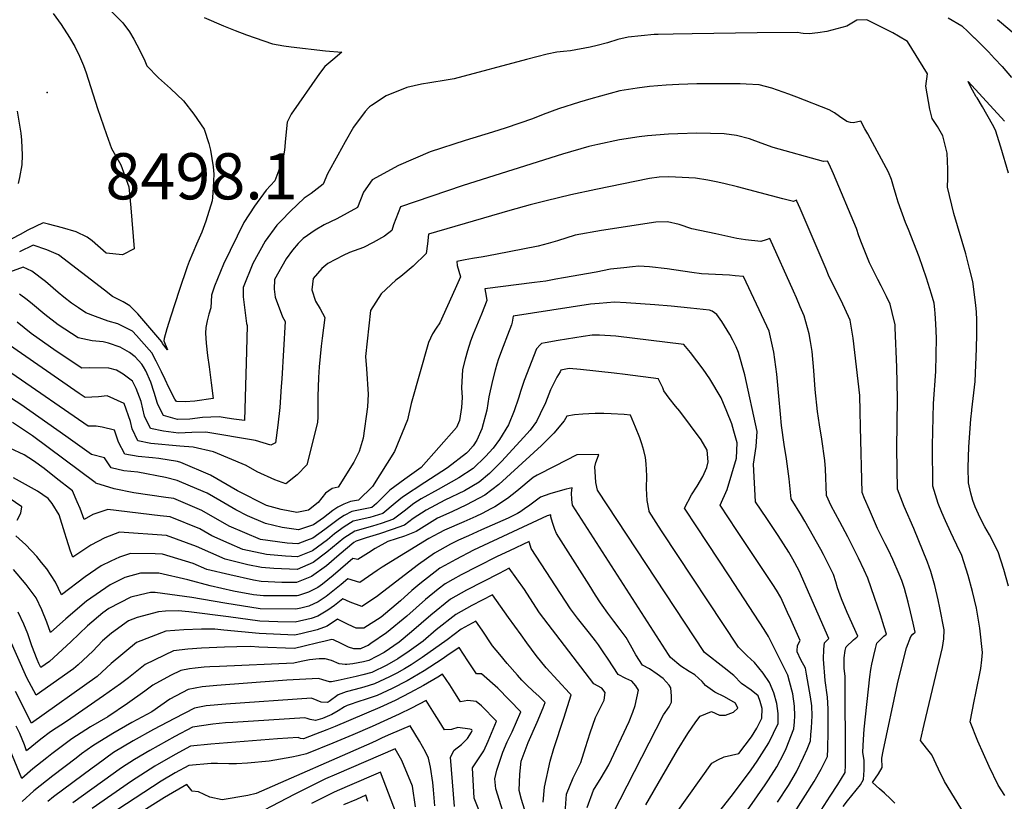
# Model space of a CAD drawing. Units: inches. Extents: x 2509258 to 2514706, y 1512700 to 1518254.
# Drawn here: x 2511156 to 2511525, y 1516439 to 1516731 of the extents above; entities that cross this region are included whole.
import ezdxf
from ezdxf.enums import TextEntityAlignment as Align

# ---------------------------------------------------------------- set-up
doc = ezdxf.new("R2010")
doc.units = ezdxf.units.IN
doc.header["$MEASUREMENT"] = 0
doc.layers.add('tile_2649_33_contour_10ft', color=155, linetype='Continuous')
doc.layers.add('tile_2649_33_spot_elev', color=118, linetype='Continuous')
doc.styles.add('Arial', font='arial.ttf')

msp = doc.modelspace()

# ---------------------------------------------------------------- linework, layer by layer
at = {"layer": 'tile_2649_33_contour_10ft'}
for points, elevation in [([(2511168.84, 1516733.43), (2511171.8, 1516729.31), (2511174.96, 1516724.48), (2511176.97, 1516721.05), (2511178.63, 1516717.52), (2511180.19, 1516713.97), (2511181.17, 1516711.25), (2511185.45, 1516697.85), (2511188.82, 1516688.15), (2511190.67, 1516682.91), (2511194.11, 1516676.88), (2511197.11, 1516668.66), (2511197.87, 1516660.7), (2511199.13, 1516645.45), (2511194.82, 1516643.15), (2511188.68, 1516643.85), (2511183.39, 1516648.41), (2511181.59, 1516649.82), (2511177.37, 1516651.79), (2511172.29, 1516653.23), (2511167.09, 1516654.6), (2511165.13, 1516655.09), (2511159.33, 1516652.36), (2511156.45, 1516650.73), (2511153.34, 1516649.21)], 8490), ([(2511190.64, 1516734.22), (2511194.87, 1516729.91), (2511197.33, 1516726.6), (2511199, 1516723.88), (2511201.26, 1516719.6), (2511203.14, 1516715.76), (2511203.9, 1516713.86), (2511208.19, 1516709.42), (2511212.7, 1516705.4), (2511217.62, 1516700.71), (2511221.41, 1516695.72), (2511225.3, 1516690.13), (2511227.13, 1516684.8), (2511227.67, 1516682.35), (2511228.67, 1516676.02), (2511228.97, 1516673.28), (2511228.75, 1516668.3), (2511228.46, 1516664.56), (2511228.35, 1516663.33), (2511226, 1516655.78), (2511224.49, 1516651.59), (2511222.52, 1516647.19), (2511219.77, 1516640.66), (2511218.94, 1516638.65), (2511215.93, 1516629.8), (2511212.84, 1516620.26), (2511211.36, 1516615.46), (2511210.39, 1516611.85), (2511210.2, 1516610.94), (2511211.57, 1516607.67), (2511209.74, 1516610.05), (2511209.44, 1516610.66), (2511206.56, 1516614.06), (2511203.52, 1516617.59), (2511200.49, 1516621.05), (2511197.49, 1516624.15), (2511194.96, 1516625.53), (2511191.06, 1516627.56), (2511188.07, 1516629.92), (2511170.82, 1516643.18), (2511166.43, 1516645.04), (2511161.34, 1516646.83), (2511156.26, 1516644.27)], 8480), ([(2511225.33, 1516731.98), (2511232.61, 1516728.76), (2511236.95, 1516727.08), (2511241.24, 1516725.47), (2511250.97, 1516722.08), (2511253.03, 1516721.67), (2511255.15, 1516721.3), (2511257.86, 1516720.95), (2511270.69, 1516719.48), (2511276.91, 1516718.91), (2511273.51, 1516716.11), (2511270.54, 1516713.58)], 8470), ([(2511512.65, 1516585.16), (2511513.89, 1516595.81), (2511514.47, 1516608.19), (2511514.53, 1516613.48), (2511514.56, 1516618.78), (2511514.46, 1516621.8), (2511514.23, 1516624.17), (2511513.94, 1516626.36), (2511513.01, 1516633.17), (2511511.97, 1516637.6), (2511510.39, 1516643.5), (2511505.98, 1516658.59), (2511503.62, 1516668.42), (2511503.7, 1516671.88), (2511503.75, 1516675.15), (2511503.45, 1516681.21), (2511501.76, 1516687.66), (2511499.84, 1516691.14), (2511497.79, 1516694.1), (2511496.91, 1516697.67), (2511495.44, 1516706.27), (2511496.06, 1516710.82), (2511488.65, 1516722.97), (2511485.27, 1516725), (2511483.04, 1516726.16), (2511476.11, 1516729.75), (2511474.15, 1516730.75), (2511473.39, 1516731.08), (2511469.61, 1516731), (2511467.77, 1516729.83), (2511465.91, 1516728.73), (2511458.36, 1516726.7), (2511455.01, 1516726.14), (2511451.81, 1516725.77), (2511449.53, 1516725.93), (2511448.69, 1516726.12), (2511447.57, 1516726.37), (2511432.37, 1516726.25), (2511408.02, 1516725.87), (2511400.89, 1516725.72), (2511395.29, 1516725.59)], 8460), ([(2511503.76, 1516731.79), (2511508.88, 1516728.83), (2511511.32, 1516726.58), (2511513.56, 1516724.38)], 8460), ([(2511522.22, 1516731.14), (2511526.93, 1516727.27), (2511529.61, 1516724.98), (2511533.95, 1516721.13), (2511537.59, 1516717.83), (2511538.86, 1516716.59), (2511541.22, 1516713.71), (2511542.77, 1516711.31), (2511543.9, 1516709.35), (2511545.24, 1516707.09), (2511547.55, 1516703.52), (2511551.17, 1516698.47), (2511552.72, 1516696.48), (2511576.1, 1516666.56), (2511582.83, 1516659.92), (2511586.16, 1516656.9), (2511601.03, 1516643.93), (2511623.24, 1516624.42), (2511628.71, 1516618.59)], 8450), ([(2511395.29, 1516725.59), (2511393.77, 1516725.56), (2511383.98, 1516724.63), (2511380.13, 1516723.67), (2511376.25, 1516722.46), (2511372.39, 1516721.45), (2511369.87, 1516720.87), (2511362.46, 1516719.45), (2511359.82, 1516719.22), (2511357.39, 1516718.93), (2511353.7, 1516718.27), (2511346.02, 1516716.17), (2511318.89, 1516708.96), (2511315.94, 1516708.47), (2511309.84, 1516707.56), (2511306.66, 1516707.02), (2511301.16, 1516705.72), (2511293.45, 1516702.69), (2511287.94, 1516699.07), (2511287.26, 1516698.48), (2511286.82, 1516698.09), (2511285.63, 1516696.76), (2511281.29, 1516690.94), (2511278.16, 1516685.38), (2511275.39, 1516680.41), (2511271.55, 1516673.45), (2511269.92, 1516669.54), (2511265.35, 1516666.1), (2511262.82, 1516664.3), (2511257.68, 1516659.49), (2511254.19, 1516655.93), (2511252.58, 1516654.22), (2511248.21, 1516648.31), (2511243.61, 1516639.91), (2511239.92, 1516631), (2511239.96, 1516627.4), (2511241.2, 1516617.53), (2511241.4, 1516616.76), (2511241.21, 1516607.09), (2511240.67, 1516589.8), (2511240.38, 1516581.16), (2511236.42, 1516581.7), (2511233.95, 1516582.11), (2511230.97, 1516582.55), (2511224.69, 1516582.33), (2511220.03, 1516581.67), (2511215.31, 1516581.58), (2511210.12, 1516583.11), (2511208.98, 1516585.16), (2511207.83, 1516587.59), (2511206.57, 1516591.72), (2511205.43, 1516595.49), (2511203.5, 1516599.82), (2511202.64, 1516601.27), (2511201.96, 1516602.26), (2511199.47, 1516605.03), (2511197.35, 1516606.68), (2511193.95, 1516608.63), (2511189.51, 1516610.13), (2511187.49, 1516610.67), (2511183.44, 1516611.03), (2511178.22, 1516612.17), (2511170.68, 1516617.01), (2511165.75, 1516620.8), (2511161.13, 1516624.69), (2511159.12, 1516626.34), (2511156.27, 1516628.49)], 8460), ([(2511513.56, 1516724.38), (2511513.64, 1516724.3), (2511518.86, 1516719.06), (2511521.2, 1516716.62), (2511523.99, 1516713.57), (2511527.47, 1516709.55)], 8460), ([(2511270.54, 1516713.58), (2511270.54, 1516713.58), (2511268.54, 1516710.98), (2511257.9, 1516695.75), (2511256.42, 1516692.78), (2511255.76, 1516686.68), (2511255.42, 1516682.31), (2511254.79, 1516678.7), (2511253.29, 1516674.81), (2511251.73, 1516670.84), (2511248.55, 1516667.31), (2511244.21, 1516661.37), (2511240.13, 1516655.23), (2511232.52, 1516639.63), (2511229.23, 1516631.39), (2511228.13, 1516628.02), (2511227.89, 1516623.32), (2511227.12, 1516620.93), (2511226.4, 1516618.52), (2511225.94, 1516615.97), (2511225.79, 1516613.9), (2511226.06, 1516610.08), (2511226.64, 1516605.46), (2511227.19, 1516601.32), (2511228.01, 1516595.34), (2511228.7, 1516589.46), (2511221.85, 1516588.48), (2511218.21, 1516588.15), (2511214.98, 1516588.32), (2511214.39, 1516589.2), (2511212.09, 1516593.57), (2511210.7, 1516596.51), (2511209.33, 1516599.44), (2511207.34, 1516603.42), (2511205.72, 1516606.48), (2511201.94, 1516610.89), (2511200.03, 1516612.95), (2511198.48, 1516614.59), (2511193.05, 1516617.36), (2511189.46, 1516618.35), (2511184.69, 1516620.12), (2511181.08, 1516621.47), (2511178.25, 1516623.32), (2511175.62, 1516625.13), (2511172.8, 1516627.31), (2511170.67, 1516629.08), (2511165.95, 1516633.17), (2511160.89, 1516637.05), (2511157.55, 1516638.58), (2511146.29, 1516634.4)], 8470), ([(2511472.66, 1516690.33), (2511471.15, 1516693.1), (2511468.32, 1516692.53), (2511467.25, 1516692.64), (2511465.86, 1516693.09), (2511463.2, 1516694.91), (2511461.3, 1516696.24), (2511459.31, 1516697.45), (2511447.14, 1516702.13), (2511444.15, 1516703.25), (2511437.85, 1516705.53), (2511433.1, 1516706.7), (2511428.25, 1516706.96), (2511425.91, 1516707.07), (2511412.5, 1516707.14), (2511409.76, 1516707.11), (2511403.02, 1516706.93), (2511398.32, 1516706.61), (2511392.01, 1516706.09), (2511387.4, 1516705.5), (2511380.89, 1516704.52), (2511370.11, 1516701.56), (2511365.86, 1516700.29), (2511358.01, 1516697.79), (2511352.26, 1516695.61), (2511348.22, 1516694.07), (2511338.41, 1516690.63), (2511333.21, 1516688.99), (2511323.07, 1516685.92), (2511309.87, 1516681.64), (2511298.02, 1516676.52), (2511288.27, 1516671.28), (2511285.01, 1516666.57), (2511283.84, 1516663.76), (2511282.75, 1516660.9), (2511274.94, 1516656.57), (2511270.21, 1516654.44), (2511266.86, 1516652.42), (2511262.34, 1516649.27), (2511260.5, 1516647.44), (2511258.37, 1516644.85), (2511255.98, 1516641.66), (2511251.67, 1516633.97), (2511251.6, 1516630.34), (2511251.93, 1516627.39), (2511254.67, 1516620), (2511255.61, 1516618.23), (2511254.38, 1516596.8), (2511254.2, 1516593.96), (2511253.66, 1516586.07), (2511252.96, 1516579.46), (2511252.07, 1516572.86), (2511250.28, 1516571.96), (2511244.52, 1516573.71), (2511226.02, 1516576.86), (2511220.72, 1516576.71), (2511215.79, 1516576.48), (2511210.07, 1516577.17), (2511205.26, 1516578.26), (2511203.06, 1516582.83), (2511201.75, 1516588.29), (2511199.93, 1516593.23), (2511198.47, 1516595.9), (2511195.06, 1516598.53), (2511192.58, 1516600.02), (2511189.7, 1516600.79), (2511182.5, 1516600.96), (2511179.5, 1516600.83), (2511170, 1516607.19), (2511160.63, 1516613.69), (2511155.3, 1516618.01)], 8450), ([(2511526.35, 1516673.7), (2511523.53, 1516683.39), (2511521.57, 1516689.76), (2511520.43, 1516691.91), (2511516.72, 1516698.5), (2511514.68, 1516701.91), (2511514.32, 1516702.31), (2511512.96, 1516704.8), (2511511.61, 1516707.33), (2511511.26, 1516708.02), (2511524.86, 1516693.14)], 8470), ([(2511155.83, 1516669.85), (2511156.34, 1516672.13), (2511157.24, 1516676.78), (2511157.32, 1516680.45), (2511157.14, 1516686.08), (2511156.84, 1516688.72), (2511155.5, 1516696.96)], 8490), ([(2511509.94, 1516433.91), (2511502.38, 1516446.2), (2511500.18, 1516450.76), (2511497.69, 1516456.11), (2511495.73, 1516458.65), (2511493.4, 1516461.46), (2511494.85, 1516467.47), (2511501.66, 1516496.28), (2511502.17, 1516499.57), (2511502.26, 1516502.88), (2511500.7, 1516511.11), (2511500.07, 1516514.16), (2511498.84, 1516519.46), (2511497.38, 1516524.68), (2511496.13, 1516528.23), (2511490.93, 1516540.81), (2511487.31, 1516548.98), (2511484.85, 1516555.5), (2511484.6, 1516570.71), (2511484.81, 1516589.33), (2511484.64, 1516601.19), (2511483.98, 1516615.91), (2511483.92, 1516616.95), (2511482.85, 1516621.62), (2511482.05, 1516624.68), (2511480.7, 1516627.63), (2511478.78, 1516631.63), (2511477.52, 1516633.92), (2511474.39, 1516640.2), (2511471.32, 1516647.66), (2511470.42, 1516650.27), (2511469.56, 1516653.03), (2511460.88, 1516673.44), (2511459.24, 1516677.09), (2511458.64, 1516678.22), (2511457.09, 1516678.05), (2511438.25, 1516683.31), (2511433.85, 1516684.96), (2511429.45, 1516686.6), (2511424.64, 1516687.79), (2511419.97, 1516688.37), (2511409.75, 1516688.65), (2511402.57, 1516688.45), (2511399.16, 1516688.36), (2511391.3, 1516687.7), (2511388.11, 1516687.34), (2511380.79, 1516686.24), (2511372.67, 1516684.45), (2511369.29, 1516683.63), (2511359.42, 1516680.8), (2511322.23, 1516669.14), (2511316.07, 1516667.02), (2511298.81, 1516661.06), (2511296.26, 1516654.33), (2511295.57, 1516652.26), (2511292.8, 1516650.11), (2511288.58, 1516647.76), (2511284.97, 1516645.94), (2511279.79, 1516643.98), (2511277.31, 1516642.92), (2511271.57, 1516639.88), (2511269.38, 1516638.02), (2511266.09, 1516634.27), (2511265.59, 1516630.02), (2511267.01, 1516625.78), (2511268.75, 1516623.03), (2511270.5, 1516619.78), (2511269.55, 1516612.02), (2511269.12, 1516608.98), (2511268.36, 1516601.26), (2511268.07, 1516597.24), (2511267.91, 1516590.19), (2511267.88, 1516582.57), (2511267.82, 1516580.41), (2511263.76, 1516564.56), (2511260.11, 1516560.88), (2511255.85, 1516557.47), (2511251.74, 1516558.95), (2511245.17, 1516562.03), (2511241.1, 1516564.43), (2511228.85, 1516569.47), (2511221.17, 1516571.28), (2511216.26, 1516571.55), (2511205.43, 1516572.55), (2511200.53, 1516573.55), (2511198.36, 1516578.14), (2511197.76, 1516580.8), (2511195.4, 1516587.51), (2511189.06, 1516590.4), (2511185.83, 1516590), (2511180.75, 1516589.83), (2511178.52, 1516591.32), (2511150.81, 1516610.45)], 8440), ([(2511498.96, 1516621.17), (2511498.86, 1516622.76), (2511498.6, 1516625.14), (2511497.62, 1516628.46), (2511495.65, 1516634.43), (2511492.97, 1516642.47), (2511488.99, 1516652.67), (2511487.9, 1516655.31), (2511485.04, 1516662.91), (2511484.29, 1516665.32), (2511483.3, 1516668.68), (2511482.58, 1516671.32), (2511481.47, 1516674.14), (2511473.73, 1516688.37), (2511472.66, 1516690.33)], 8450), ([(2511483.84, 1516438.11), (2511482.21, 1516439.75), (2511479.98, 1516441.78), (2511478.07, 1516443.49), (2511475.52, 1516445.85), (2511477.71, 1516449.02), (2511479.13, 1516451.37), (2511479.01, 1516454.87), (2511479.53, 1516457.47), (2511484.87, 1516482.66), (2511487.19, 1516492.36), (2511488.25, 1516496.17), (2511489.78, 1516500.41), (2511490.55, 1516501.33), (2511491.49, 1516502.08), (2511490.72, 1516505.42), (2511489.74, 1516509.59), (2511488.8, 1516513.31), (2511487.42, 1516518.31), (2511486.41, 1516521.31), (2511485.52, 1516523.69), (2511483.07, 1516529.19), (2511481.48, 1516532.68), (2511480.28, 1516535.01), (2511477.42, 1516540.85), (2511474.34, 1516547.82), (2511472.5, 1516552.03), (2511471.57, 1516554.31), (2511470.97, 1516578.74), (2511470.9, 1516584.73), (2511470.73, 1516590.61), (2511468.3, 1516612.03), (2511467.08, 1516618.75), (2511463.8, 1516626.1), (2511460.12, 1516633.14), (2511459.05, 1516635.56), (2511458.09, 1516637.82), (2511448.47, 1516660.45), (2511447.15, 1516663.3), (2511447.01, 1516663.57), (2511445.93, 1516663.13), (2511441.97, 1516664.14), (2511424.94, 1516668.6), (2511419.89, 1516669.84), (2511416.99, 1516670.46), (2511413.89, 1516671.09), (2511409.27, 1516671.83), (2511399.24, 1516672.39), (2511395.7, 1516672.21), (2511392.02, 1516671.76), (2511371.9, 1516667.57), (2511362.63, 1516665.58), (2511353.39, 1516663.42), (2511347.36, 1516661.81), (2511339.76, 1516659.72), (2511309.36, 1516650.85), (2511308.87, 1516647.25), (2511308.4, 1516643.63), (2511308.4, 1516643.62), (2511303.61, 1516638.91), (2511298.96, 1516635.1), (2511297.04, 1516633.72), (2511291.59, 1516628.61), (2511287.54, 1516622.4), (2511285.76, 1516605.13), (2511286.04, 1516600.51), (2511286.72, 1516591.04), (2511286.43, 1516586.26), (2511284.9, 1516574.6), (2511283.36, 1516569.59), (2511281.41, 1516565.66), (2511275.44, 1516556.27), (2511273.23, 1516555.71), (2511270.79, 1516554.07), (2511267.95, 1516550.59), (2511264.36, 1516547.63), (2511259.97, 1516546.77), (2511254.22, 1516547.88), (2511248.62, 1516549.42), (2511237.87, 1516554.94), (2511227.75, 1516560.81), (2511216.64, 1516565.54), (2511215.39, 1516565.84), (2511208.4, 1516566.99), (2511206.03, 1516567.26), (2511200.65, 1516567.78), (2511195.64, 1516568.66), (2511193.28, 1516573.07), (2511191.76, 1516577.55), (2511187.11, 1516578.68), (2511184.93, 1516579.1), (2511181.96, 1516579.1), (2511153.39, 1516598.76)], 8430), ([(2511464.47, 1516436.83), (2511466.12, 1516438.97), (2511471.02, 1516444.92), (2511472.14, 1516446.92), (2511472.39, 1516450.36), (2511472.34, 1516454.08), (2511471.9, 1516457.09), (2511472.12, 1516461.83), (2511472.38, 1516465.77), (2511474.44, 1516485.36), (2511474.87, 1516488.1), (2511475.23, 1516490.09), (2511475.98, 1516493.32), (2511476.62, 1516495.96), (2511477.16, 1516497.92), (2511479.75, 1516500.49), (2511480.72, 1516501.29), (2511479.91, 1516504.05), (2511478.53, 1516508.57), (2511476.3, 1516514.96), (2511473.69, 1516522.25), (2511472.34, 1516525.27), (2511470.31, 1516529.66), (2511466.23, 1516537.71), (2511463.25, 1516543.27), (2511460.05, 1516549.28), (2511458.29, 1516553.13), (2511457.92, 1516563.09), (2511457.68, 1516566.27), (2511456.58, 1516574.23), (2511455.64, 1516579.64), (2511454.86, 1516584.54), (2511454.01, 1516592.74), (2511453.57, 1516599.95), (2511452.97, 1516607.02), (2511452.32, 1516610.76), (2511451.75, 1516613.59), (2511449.86, 1516620.33), (2511448.46, 1516623.76), (2511447.06, 1516627.1), (2511445.96, 1516629.57), (2511437.09, 1516649.32), (2511435.74, 1516648.81), (2511433.66, 1516648.21), (2511427.98, 1516648.73), (2511424.7, 1516649.31), (2511416.83, 1516650.98), (2511407.91, 1516652.91), (2511403.08, 1516654.53), (2511398.74, 1516655.54), (2511394.39, 1516655.37), (2511374.1, 1516652.32), (2511364.26, 1516650.49), (2511357.54, 1516648.43), (2511354.04, 1516647.35), (2511350.35, 1516646.4), (2511334.44, 1516643.25), (2511329.75, 1516642.37), (2511325.74, 1516641.75), (2511323, 1516641.29), (2511319.91, 1516640.63), (2511320.06, 1516639.22), (2511321.23, 1516634.99), (2511319.32, 1516630.46), (2511313.57, 1516617.72), (2511312.2, 1516615.74), (2511310.76, 1516613.65), (2511309.31, 1516610.36), (2511302.82, 1516587.54), (2511301.49, 1516581.44), (2511296.58, 1516569.62), (2511288.29, 1516556.5), (2511283.06, 1516551.41), (2511280.1, 1516550.88), (2511277.6, 1516549.93), (2511275.35, 1516548.73), (2511273.44, 1516547.54), (2511270.01, 1516544.82), (2511266.32, 1516542.22), (2511260.63, 1516540.35), (2511254.51, 1516541.19), (2511248.31, 1516542.7), (2511241.59, 1516545.51), (2511237.23, 1516547.73), (2511231.21, 1516551.24), (2511226.42, 1516554.02), (2511220.28, 1516556.66), (2511215.29, 1516558.78), (2511210.83, 1516559.84), (2511200.54, 1516561.82), (2511195.26, 1516562.4), (2511190.48, 1516563.52), (2511187.98, 1516567.2), (2511183.16, 1516568.5), (2511173.6, 1516575.35), (2511156.75, 1516587.19), (2511149.39, 1516591.98)], 8420), ([(2511456.26, 1516435.49), (2511459.65, 1516440.65), (2511462.5, 1516445.02), (2511465.24, 1516449.5), (2511465.43, 1516452.31), (2511465.23, 1516485.63), (2511464.9, 1516488.4), (2511464.91, 1516492.38), (2511465.26, 1516495.16), (2511465.46, 1516496.14), (2511465.68, 1516496.52), (2511468.44, 1516499.21), (2511469.61, 1516500.2), (2511469.95, 1516500.49), (2511466, 1516509.44), (2511463.92, 1516514.46), (2511462.41, 1516518.61), (2511461.8, 1516520.89), (2511460.94, 1516523.59), (2511457.15, 1516531.05), (2511456.14, 1516532.92), (2511450.19, 1516543.54), (2511448.87, 1516545.64), (2511445.01, 1516551.94), (2511444.36, 1516559.4), (2511443.28, 1516566.83), (2511442.4, 1516572.25), (2511441.46, 1516579.31), (2511441.01, 1516583.55), (2511440.44, 1516590.25), (2511439.63, 1516598.52), (2511438.58, 1516606.7), (2511436.83, 1516614.56), (2511435.95, 1516616.5), (2511427.17, 1516635.08), (2511424.08, 1516635.36), (2511421.91, 1516635.52), (2511411.48, 1516636.11), (2511407.85, 1516636.57), (2511398.62, 1516637.91), (2511391.97, 1516638.69), (2511387.99, 1516638.92), (2511385.63, 1516638.72), (2511382.39, 1516638.34), (2511377.4, 1516637.75), (2511372.08, 1516636.65), (2511359.88, 1516634.51), (2511357.01, 1516634.02), (2511353.16, 1516633.36), (2511349.03, 1516632.83), (2511330.45, 1516630.41), (2511330.89, 1516627.71), (2511331.14, 1516626.03), (2511329.11, 1516620.94), (2511326.05, 1516613.54), (2511325.01, 1516610.9), (2511323.9, 1516607.31), (2511322.98, 1516604.17), (2511322.07, 1516600.26), (2511321.68, 1516593.36), (2511321.89, 1516589.84), (2511321.65, 1516586.08), (2511320.88, 1516581.16), (2511319.83, 1516578.61), (2511306.57, 1516563.56), (2511300.5, 1516559.31), (2511294.81, 1516555.11), (2511289.89, 1516550.21), (2511288.07, 1516548.7), (2511280.63, 1516547.19), (2511277.69, 1516545.66), (2511275.96, 1516544.56), (2511270.47, 1516540.39), (2511266.01, 1516537.19), (2511263.68, 1516536.3), (2511260.45, 1516535.06), (2511256.39, 1516535.38), (2511246.42, 1516536.69), (2511234.69, 1516541.67), (2511224.47, 1516547.48), (2511213.94, 1516551.99), (2511210.95, 1516552.39), (2511199.06, 1516554.14), (2511191.71, 1516555.68), (2511184.73, 1516557.78), (2511184.6, 1516557.96), (2511161.03, 1516575.42), (2511153.6, 1516580.41)], 8410), ([(2511446.3, 1516434.52), (2511453.61, 1516446.19), (2511456.28, 1516450.73), (2511458.7, 1516455.5), (2511458.78, 1516458.4), (2511458.91, 1516464.83), (2511458.92, 1516473.36), (2511458.61, 1516477.66), (2511457.75, 1516483.94), (2511457.2, 1516491.91), (2511457.22, 1516495.62), (2511457.49, 1516498.01), (2511459.18, 1516499.7), (2511448.1, 1516524.93), (2511445.7, 1516529.33), (2511444.14, 1516531.94), (2511440.17, 1516538.22), (2511435.92, 1516544.49), (2511431.73, 1516550.76), (2511430.95, 1516564.89), (2511431.98, 1516571.46), (2511432.31, 1516577.03), (2511427.69, 1516598.27), (2511425.3, 1516606.67), (2511424.5, 1516608.71), (2511423.23, 1516611.31), (2511422.13, 1516613.32), (2511419.08, 1516618.26), (2511417.25, 1516620.83), (2511415.47, 1516622.12), (2511414.5, 1516622.51), (2511407.33, 1516623.22), (2511400.1, 1516623.91), (2511394.08, 1516624.42), (2511383.34, 1516625.17), (2511378.92, 1516625.45), (2511373.14, 1516625.02), (2511369.99, 1516624.69), (2511341, 1516620.19), (2511340.62, 1516617.92), (2511340.43, 1516617), (2511338.86, 1516613.09), (2511337.24, 1516608.87), (2511335.51, 1516604.27), (2511334.91, 1516602.28), (2511334.25, 1516600.08), (2511333.28, 1516596.18), (2511331.9, 1516590.08), (2511331.2, 1516585.08), (2511329.32, 1516578.14), (2511327.35, 1516573.85), (2511326.04, 1516571.7), (2511324.19, 1516569.63), (2511323.54, 1516568.99), (2511316.41, 1516563.53), (2511307.97, 1516558.04), (2511299.6, 1516552.52), (2511296.77, 1516550.26), (2511292.18, 1516546.47), (2511287.29, 1516544.96), (2511281.17, 1516543.5), (2511277.76, 1516541.39), (2511274.14, 1516538.76), (2511271.47, 1516536.57), (2511265.84, 1516532.46), (2511260.28, 1516530.17), (2511255.75, 1516530.5), (2511248.64, 1516531.07), (2511239.8, 1516533.01), (2511234.73, 1516535.15), (2511228.2, 1516538.06), (2511223.75, 1516540.64), (2511212.56, 1516545.11), (2511208.91, 1516545.6), (2511189.28, 1516547.96), (2511183.64, 1516546), (2511180.42, 1516544.13), (2511178.96, 1516548.33), (2511177.86, 1516550.84), (2511176.03, 1516554.84), (2511169.99, 1516559.68), (2511165.45, 1516563.25), (2511161.49, 1516566.13), (2511157.96, 1516568.41), (2511152.55, 1516570.86)], 8400), ([(2511525, 1516440.97), (2511522.52, 1516444.83), (2511519.11, 1516451.74), (2511514.87, 1516461.21), (2511512.11, 1516468.48), (2511513.54, 1516476.19), (2511514.2, 1516479.2), (2511516.04, 1516488.42), (2511516.47, 1516491.72), (2511516.72, 1516494.46), (2511515.68, 1516503.54), (2511514.45, 1516511.06), (2511512.95, 1516517.19), (2511511.28, 1516523.21), (2511508.87, 1516530.76), (2511507.07, 1516534.63), (2511505.86, 1516537.17), (2511504.76, 1516539.26), (2511502.78, 1516543.62), (2511501.46, 1516546.78), (2511500.13, 1516550.12), (2511498.12, 1516556.68), (2511497.89, 1516571.9), (2511498.31, 1516587.52), (2511499.17, 1516599.54), (2511499.43, 1516612), (2511499.21, 1516617.36), (2511498.96, 1516621.17)], 8450), ([(2511439.98, 1516438.48), (2511444.01, 1516444.69), (2511447.08, 1516449.85), (2511449.65, 1516455.24), (2511451.01, 1516458.23), (2511452.24, 1516461.43), (2511452.46, 1516463.64), (2511452.71, 1516466.31), (2511452.95, 1516470.77), (2511452.73, 1516474.5), (2511452.24, 1516477.85), (2511450.81, 1516486.32), (2511450.4, 1516488.6), (2511448.66, 1516491.69), (2511447.28, 1516494.72), (2511447.25, 1516495.03), (2511447.46, 1516497.07), (2511448.41, 1516498.91), (2511444.92, 1516506.79), (2511443.73, 1516509.43), (2511441.16, 1516514.96), (2511439.58, 1516517.68), (2511438.14, 1516519.81), (2511424.77, 1516540), (2511418.45, 1516549.57), (2511421.05, 1516555.42), (2511424.59, 1516567.13), (2511424.78, 1516572.8), (2511423.65, 1516577.26), (2511422.78, 1516579.9), (2511420.99, 1516584.54), (2511418.85, 1516589.65), (2511414.61, 1516596.77), (2511412.17, 1516600.37), (2511407.33, 1516606.59), (2511404.92, 1516609.66), (2511379.41, 1516612.78), (2511373.36, 1516613.09), (2511370.52, 1516613.13), (2511367.21, 1516612.68), (2511357.82, 1516611.1), (2511352.95, 1516610.23), (2511351.55, 1516609.97), (2511351.12, 1516609.56), (2511349.73, 1516607.97), (2511345.1, 1516596.17), (2511343.81, 1516592.38), (2511342.99, 1516589.58), (2511341.4, 1516584.79), (2511339.31, 1516579.61), (2511335.9, 1516574.15), (2511333.47, 1516570.87), (2511330.7, 1516567.68), (2511326.07, 1516563.22), (2511320.62, 1516559.71), (2511312.93, 1516555.35), (2511306.57, 1516551.93), (2511303.86, 1516550.21), (2511300.18, 1516547.27), (2511296.26, 1516544.27), (2511291.54, 1516542.65), (2511288.3, 1516541.67), (2511281.71, 1516539.81), (2511277.67, 1516537.2), (2511271.31, 1516531.93), (2511266.11, 1516528.12), (2511260.12, 1516525.46), (2511251.47, 1516525.79), (2511246.82, 1516526.18), (2511241.67, 1516527.19), (2511233.17, 1516529.31), (2511222.44, 1516534.07), (2511211.18, 1516538.18), (2511193.68, 1516539.38), (2511188.12, 1516537.26), (2511182.86, 1516534.54), (2511176.2, 1516530.04), (2511175.29, 1516532.33), (2511173.75, 1516537.11), (2511173.2, 1516539.1), (2511171.11, 1516545.87), (2511168.5, 1516550.12), (2511166.94, 1516551.99), (2511162.92, 1516554.78), (2511153.99, 1516559.77)], 8390), ([(2511425.89, 1516431.36), (2511435.37, 1516444.93), (2511436.59, 1516446.75), (2511439.64, 1516451.65), (2511442.32, 1516456.69), (2511443.21, 1516458.54), (2511446.05, 1516465.83), (2511446.25, 1516468.44), (2511446.38, 1516470.72), (2511446.32, 1516474.35), (2511445.67, 1516479), (2511444.43, 1516483.63), (2511443.76, 1516486.01), (2511436.57, 1516500.43), (2511434.95, 1516503.03), (2511421.88, 1516523.12), (2511409.74, 1516541.46), (2511405.17, 1516548.39), (2511407.78, 1516553.44), (2511409.9, 1516556.59), (2511411.98, 1516560.28), (2511413.52, 1516563.6), (2511413.96, 1516565.7), (2511413.64, 1516570.07), (2511411.42, 1516573.99), (2511403.37, 1516584.74), (2511401.81, 1516586.52), (2511399.44, 1516589.57), (2511397.42, 1516592.34), (2511397.03, 1516593.36), (2511395.43, 1516596.64), (2511395.34, 1516596.81), (2511382.94, 1516598.45), (2511378.78, 1516598.96), (2511366.21, 1516600.29), (2511361.99, 1516600.61), (2511358.88, 1516599.99), (2511358.54, 1516599.41), (2511357.39, 1516597.36), (2511355.98, 1516594.68), (2511355.01, 1516592.69), (2511353.07, 1516587.82), (2511351.16, 1516583.73), (2511349.72, 1516580.82), (2511347.31, 1516577.54), (2511343.62, 1516573.43), (2511336.59, 1516565.92), (2511332.18, 1516561.39), (2511328.28, 1516558.19), (2511322.73, 1516554.9), (2511315.48, 1516551.45), (2511308.49, 1516547.7), (2511303.55, 1516544.6), (2511300.27, 1516542.09), (2511295.75, 1516540.38), (2511290.96, 1516538.8), (2511285.99, 1516537.33), (2511282.25, 1516536.13), (2511281.37, 1516535.56), (2511275.81, 1516530.93), (2511271.14, 1516526.88), (2511265.51, 1516522.81), (2511259.95, 1516520.59), (2511254.44, 1516520.59), (2511246.64, 1516520.98), (2511243.76, 1516521.49), (2511234.92, 1516523.44), (2511226.31, 1516525.5), (2511221.18, 1516527.77), (2511209.78, 1516531.16), (2511207.03, 1516531.3), (2511197.71, 1516531.51), (2511193.69, 1516530.13), (2511190.39, 1516528.6), (2511186.8, 1516526.84), (2511180.74, 1516522.72), (2511171.98, 1516515.94), (2511169.75, 1516520.79), (2511166.43, 1516525.74), (2511164.5, 1516528.12), (2511162.7, 1516530.35), (2511158.61, 1516534.67), (2511154.87, 1516538.12)], 8380), ([(2511417.06, 1516433.56), (2511423.47, 1516441.65), (2511430.07, 1516450.49), (2511432.35, 1516453.75), (2511436.68, 1516460.65), (2511440.13, 1516467.85), (2511440.22, 1516471.65), (2511439.67, 1516475.33), (2511438.53, 1516479.38), (2511436.99, 1516483.15), (2511434.59, 1516486.75), (2511431.34, 1516490.69), (2511428.64, 1516493.22), (2511425.28, 1516496.39), (2511396.77, 1516539.58), (2511395.43, 1516541.64), (2511391.89, 1516547.2), (2511391.92, 1516547.28), (2511391.89, 1516547.39), (2511391.16, 1516551.29), (2511390.9, 1516555.74), (2511391, 1516560.49), (2511390.83, 1516565.02), (2511390.5, 1516567.33), (2511389.96, 1516570.03), (2511389.16, 1516572.52), (2511388.36, 1516574.73), (2511386.8, 1516578.69), (2511384.9, 1516583.24), (2511382.57, 1516583.45), (2511377.73, 1516583.67), (2511374.88, 1516583.76), (2511371.71, 1516583.76), (2511369.35, 1516583.67), (2511367.11, 1516583.53), (2511363.91, 1516583.27), (2511361.08, 1516582.88), (2511360.13, 1516581.04), (2511356.19, 1516576.42), (2511351.56, 1516571.79), (2511335.65, 1516557.24), (2511330.44, 1516553.29), (2511323.53, 1516549.65), (2511318.08, 1516547.1), (2511312.68, 1516544.66), (2511304.71, 1516539.69), (2511300.34, 1516537.89), (2511294.05, 1516535.95), (2511289.38, 1516533.29), (2511286.79, 1516531.68), (2511282.89, 1516529.25), (2511281.01, 1516529.61), (2511279.08, 1516527.99), (2511273.6, 1516523.22), (2511269.61, 1516519.99), (2511267.84, 1516518.75), (2511264.38, 1516517.04), (2511260.68, 1516515.78), (2511260.13, 1516515.67), (2511259.78, 1516515.61), (2511247.58, 1516515.61), (2511243.84, 1516516.04), (2511236.37, 1516517.38), (2511227.6, 1516519.36), (2511219.22, 1516521.56), (2511208.37, 1516524.06), (2511201.54, 1516524.04), (2511195.67, 1516522.51), (2511190.21, 1516519.68), (2511181.27, 1516513.57), (2511173.54, 1516507.07), (2511167.76, 1516501.85), (2511166.47, 1516505.72), (2511164.61, 1516510.44), (2511162.45, 1516514.92), (2511158.75, 1516519.92), (2511153.97, 1516525.48)], 8370), ([(2511526.44, 1516519.18), (2511524.65, 1516525.49), (2511522.55, 1516532.1), (2511519.28, 1516538.49), (2511517.58, 1516541.4), (2511515.78, 1516544.85), (2511513.94, 1516548.93), (2511513.05, 1516551.29), (2511512.26, 1516554.06), (2511511.4, 1516557.87), (2511511.31, 1516563.64), (2511511.58, 1516571.34), (2511512.35, 1516581.64), (2511512.63, 1516584.98), (2511512.65, 1516585.16)], 8460), ([(2511402.07, 1516434.43), (2511415.4, 1516453.06), (2511417.58, 1516454.31), (2511419.93, 1516455.37), (2511425.49, 1516456.67), (2511430.18, 1516462.87), (2511432.17, 1516466.1), (2511434.11, 1516469.9), (2511434.2, 1516473.53), (2511433.42, 1516476.12), (2511432.73, 1516478.17), (2511430.08, 1516480.36), (2511426.48, 1516482.85), (2511423.65, 1516485.86), (2511420, 1516488.69), (2511412.59, 1516494.48), (2511372.55, 1516555.2), (2511371.88, 1516558.07), (2511371.79, 1516560.1), (2511371.62, 1516563.93), (2511371.97, 1516565.5), (2511372.98, 1516568.16), (2511373.12, 1516568.53), (2511364.77, 1516568.4), (2511356.58, 1516564.17), (2511350.01, 1516560.7), (2511348.51, 1516559.87), (2511342.41, 1516554.81), (2511338.9, 1516552.04), (2511334.14, 1516548.91), (2511332.69, 1516548.16), (2511329.42, 1516546.47), (2511326.96, 1516545.27), (2511322.52, 1516543.32), (2511315.32, 1516540.14), (2511313.19, 1516539.04), (2511309.38, 1516537.05), (2511291.98, 1516526.38), (2511290.07, 1516525.07), (2511283.61, 1516520.59), (2511279.1, 1516522.03), (2511276.65, 1516519.91), (2511270.99, 1516515.34), (2511267.95, 1516513.4), (2511264.46, 1516511.7), (2511261.57, 1516510.96), (2511259.6, 1516510.59), (2511246.29, 1516510.81), (2511233.04, 1516512.85), (2511220.75, 1516515.06), (2511206.94, 1516516.89), (2511205.21, 1516516.88), (2511201.48, 1516516.05), (2511197.93, 1516515.14), (2511189.61, 1516510.89), (2511187.45, 1516509.32), (2511181.71, 1516504.45), (2511175.45, 1516498.38), (2511167.45, 1516491.09), (2511164.26, 1516488.85), (2511163.42, 1516490.29), (2511162.81, 1516491.77), (2511160.83, 1516496.87), (2511159.29, 1516501.36), (2511157.87, 1516505.02), (2511155.67, 1516509.47)], 8360), ([(2511390.71, 1516437.48), (2511396.58, 1516447.81), (2511402.53, 1516457.92), (2511406.32, 1516464.1), (2511409.39, 1516468.46), (2511411.01, 1516470.57), (2511415.17, 1516472.39), (2511418.22, 1516470.97), (2511420.53, 1516470.97), (2511423.43, 1516472.16), (2511425.07, 1516473.64), (2511424.22, 1516475.47), (2511420.05, 1516477.83), (2511416.43, 1516479.58), (2511413.02, 1516482.08), (2511411.71, 1516483.54), (2511409, 1516486.08), (2511406.92, 1516487.36), (2511403.81, 1516489.35), (2511399.9, 1516492.57), (2511399.13, 1516493.69), (2511363.19, 1516549.49), (2511362.91, 1516551.62), (2511362.79, 1516554.16), (2511363.07, 1516555.97), (2511360.84, 1516555.49), (2511357.75, 1516554.67), (2511354.75, 1516553.77), (2511351.17, 1516552.5), (2511349.17, 1516551.06), (2511347.21, 1516549.52), (2511345.21, 1516548.1), (2511343.49, 1516546.9), (2511343.32, 1516546.8), (2511343.2, 1516546.74), (2511342.65, 1516546.44), (2511339.15, 1516544.72), (2511329.17, 1516540.25), (2511324.22, 1516538.12), (2511320.57, 1516536.44), (2511317.48, 1516534.97), (2511311.5, 1516531.56), (2511305.53, 1516527.31), (2511292.11, 1516516.96), (2511289.78, 1516515.27), (2511284.36, 1516511.68), (2511280.03, 1516513.23), (2511277.19, 1516514.45), (2511274.1, 1516511.97), (2511271.65, 1516510.29), (2511267.91, 1516507.97), (2511265.37, 1516507.09), (2511259.44, 1516505.75), (2511252.93, 1516505.88), (2511246.13, 1516506.18), (2511234.5, 1516507.81), (2511219.61, 1516509.63), (2511215.61, 1516509.96), (2511210.92, 1516509.86), (2511208.27, 1516509.66), (2511200.26, 1516507.5), (2511196.98, 1516506.32), (2511190.63, 1516501.62), (2511187.3, 1516498.77), (2511183.62, 1516494.92), (2511178.14, 1516489.81), (2511176.46, 1516488.27), (2511162.47, 1516478.45), (2511158.93, 1516484.95), (2511152.18, 1516500.19)], 8350), ([(2511155.3, 1516543.89), (2511156.7, 1516546.56), (2511157.15, 1516548.92), (2511152.36, 1516552.09)], 8380), ([(2511378.24, 1516434.04), (2511397.23, 1516471.17), (2511399.34, 1516474.05), (2511400.21, 1516475.88), (2511400.23, 1516478.08), (2511400.01, 1516481.2), (2511399.33, 1516482.25), (2511397.2, 1516484.7), (2511394.95, 1516486.33), (2511392.06, 1516488.31), (2511389.37, 1516489.71), (2511386.93, 1516493.56), (2511384.97, 1516497.13), (2511383.24, 1516500.04), (2511381.01, 1516503.08), (2511378.67, 1516506.09), (2511376.44, 1516509.13), (2511374.29, 1516512.12), (2511374.26, 1516512.18), (2511373.69, 1516513.05), (2511371.8, 1516515.92), (2511369.41, 1516519.69), (2511357.2, 1516538.99), (2511356.55, 1516540.49), (2511355.72, 1516543.07), (2511355.13, 1516545.2), (2511355.04, 1516545.94), (2511353.69, 1516545.53), (2511326.14, 1516532.69), (2511319.5, 1516529.25), (2511315.4, 1516527), (2511313.49, 1516525.93), (2511306.04, 1516520.16), (2511303.12, 1516517.63), (2511298.8, 1516513.79), (2511291.65, 1516507.68), (2511285.04, 1516503.56), (2511282.22, 1516503.52), (2511279.27, 1516504.94), (2511275.27, 1516506.86), (2511271.36, 1516504.24), (2511267.63, 1516502.95), (2511262.05, 1516501.58), (2511259.27, 1516500.9), (2511245.97, 1516501.57), (2511232.7, 1516502.83), (2511229.37, 1516503.21), (2511224.31, 1516503.14), (2511217.67, 1516502.92), (2511211.04, 1516502.37), (2511200.06, 1516498.21), (2511190.51, 1516490.31), (2511185.29, 1516485.5), (2511160.68, 1516468.05), (2511154.66, 1516479.85)], 8340), ([(2511368.69, 1516436.39), (2511371.02, 1516442.89), (2511373.96, 1516447.53), (2511376.81, 1516452.43), (2511384.47, 1516468.63), (2511385.79, 1516472.09), (2511386.69, 1516474.63), (2511387.86, 1516480.36), (2511386.97, 1516481.93), (2511385.41, 1516483.76), (2511383.17, 1516484.75), (2511380.27, 1516486.22), (2511378.42, 1516489.05), (2511376.59, 1516491.88), (2511374.72, 1516494.7), (2511372.88, 1516497.35), (2511371.77, 1516498.81), (2511369.59, 1516501.63), (2511365.06, 1516507.31), (2511362.5, 1516510.7), (2511347.69, 1516533.29), (2511347.1, 1516535.47), (2511347.01, 1516535.91), (2511339.58, 1516532.5), (2511334.99, 1516530.36), (2511327.61, 1516526.62), (2511321.53, 1516523.5), (2511318.39, 1516521.76), (2511315.53, 1516520.15), (2511312.92, 1516518.1), (2511308.12, 1516514.28), (2511301.22, 1516507.97), (2511293.57, 1516501.75), (2511287.77, 1516497.75), (2511286.72, 1516497.1), (2511285.78, 1516496.61), (2511283.88, 1516495.77), (2511281.36, 1516495.74), (2511279.38, 1516496.38), (2511276.57, 1516497.79), (2511273.71, 1516499.2), (2511273.18, 1516499.35), (2511270.64, 1516498.71), (2511267.87, 1516498), (2511262.79, 1516496.79), (2511259.1, 1516495.97), (2511245.8, 1516496.41), (2511242.63, 1516496.72), (2511237.55, 1516496.57), (2511232.95, 1516496.43), (2511224.38, 1516496.01), (2511219.27, 1516495.69), (2511213.84, 1516495), (2511203.22, 1516489.9), (2511197.03, 1516485.01), (2511194.07, 1516482.75), (2511187.64, 1516478.22), (2511173.76, 1516468.61), (2511167.78, 1516464.73), (2511164.24, 1516462.06), (2511158.9, 1516457.66), (2511158.05, 1516459.91), (2511157.21, 1516461.96), (2511156.31, 1516464.14), (2511154.92, 1516466.86)], 8330), ([(2511360.46, 1516434.45), (2511361, 1516441.43), (2511363.45, 1516447.49), (2511366.28, 1516453.3), (2511368.09, 1516458.91), (2511369.79, 1516464.44), (2511371.77, 1516470.13), (2511373.58, 1516473.56), (2511375.02, 1516476.55), (2511375.41, 1516479.51), (2511374.18, 1516481.06), (2511371.18, 1516482.73), (2511350.87, 1516509.23), (2511349.5, 1516511.35), (2511345.21, 1516517.98), (2511339.49, 1516525.93), (2511335.72, 1516524.01), (2511329.64, 1516520.88), (2511323.58, 1516517.69), (2511317.56, 1516514.4), (2511310.13, 1516508.41), (2511302.91, 1516502.15), (2511298.27, 1516498.27), (2511292.7, 1516494.38), (2511287.01, 1516491.38), (2511285.01, 1516490.88), (2511282.98, 1516490.5), (2511280.95, 1516490.17), (2511278.71, 1516489.88), (2511278.1, 1516489.9), (2511275.88, 1516490.23), (2511273, 1516491.38), (2511270.64, 1516492.01), (2511268.36, 1516492.07), (2511264.72, 1516491.64), (2511261.62, 1516491.1), (2511258.91, 1516490.49), (2511231.05, 1516489.15), (2511227.49, 1516489.03), (2511225.33, 1516488.89), (2511221.96, 1516488.61), (2511219.88, 1516488.34), (2511216.61, 1516487.71), (2511212.74, 1516485.79), (2511206.13, 1516482.25), (2511203.09, 1516479.92), (2511196.69, 1516475.38), (2511189.25, 1516470.36), (2511182.76, 1516466.58), (2511175.76, 1516462.12), (2511168.32, 1516456.52), (2511166.4, 1516455.02), (2511161.21, 1516450.86), (2511157.11, 1516447.26), (2511149.81, 1516464.89)], 8320), ([(2511352.17, 1516438.47), (2511352.68, 1516444), (2511354.84, 1516453.75), (2511356.27, 1516458.55), (2511360, 1516469.9), (2511362.69, 1516478.63), (2511362.08, 1516479.24), (2511353.36, 1516488.7), (2511349.61, 1516493.35), (2511346.07, 1516498.1), (2511343.93, 1516501), (2511339.22, 1516507.47), (2511336.24, 1516511.77), (2511333.27, 1516516.04), (2511325.58, 1516512.03), (2511319.59, 1516508.66), (2511312.13, 1516502.93), (2511307.29, 1516498.7), (2511302.12, 1516494.91), (2511297.83, 1516492.04), (2511293.68, 1516489.66), (2511288.04, 1516486.98), (2511284.76, 1516486.09), (2511282.17, 1516485.47), (2511275.44, 1516483.98), (2511273.06, 1516483.47), (2511272.27, 1516483.44), (2511269.79, 1516484.22), (2511268.09, 1516484.67), (2511256.31, 1516484.02), (2511252.99, 1516483.81), (2511230.14, 1516482.05), (2511224.62, 1516481.6), (2511219.31, 1516480.58), (2511212.54, 1516476.95), (2511205.69, 1516472.23), (2511198.29, 1516468.25), (2511191.18, 1516464.13), (2511183.62, 1516459.55), (2511179.47, 1516456.47), (2511177.41, 1516454.93), (2511168.7, 1516448.35), (2511161.62, 1516442.66), (2511157.26, 1516438.66)], 8310), ([(2511347.48, 1516428.65), (2511344.17, 1516439.48), (2511343.22, 1516442.8), (2511343.54, 1516448.95), (2511344.04, 1516453.77), (2511346.59, 1516460.77), (2511349.98, 1516468.33), (2511352.22, 1516473.69), (2511352.98, 1516475.75), (2511350.7, 1516477.92), (2511348.33, 1516480.06), (2511346.08, 1516482.24), (2511344.25, 1516484.12), (2511342.56, 1516485.92), (2511338.77, 1516490.32), (2511335.99, 1516493.62), (2511333.23, 1516496.96), (2511329.37, 1516502.75), (2511327.04, 1516506.15), (2511321.53, 1516503.17), (2511316.31, 1516499.14), (2511306.91, 1516492.61), (2511302.8, 1516489.78), (2511300.27, 1516488.3), (2511297.4, 1516486.66), (2511294.71, 1516485.3), (2511289.05, 1516482.67), (2511287.08, 1516482.04), (2511285.05, 1516481.47), (2511281.82, 1516480.61), (2511278.51, 1516479.7), (2511275.49, 1516478.54), (2511272.12, 1516476.06), (2511271.69, 1516475.87), (2511271.36, 1516475.75), (2511269.09, 1516475.87), (2511266.1, 1516477.1), (2511265.73, 1516477.28), (2511265.55, 1516477.33), (2511233.41, 1516475.11), (2511226.13, 1516474.45), (2511221.74, 1516473.6), (2511214.2, 1516469.79), (2511206.4, 1516465.59), (2511198.76, 1516461.35), (2511191.46, 1516456.99), (2511185.11, 1516452.41), (2511183.4, 1516451.15), (2511168.91, 1516440.42), (2511166.85, 1516438.69)], 8300), ([(2511339.17, 1516428.76), (2511334.45, 1516443.4), (2511334.12, 1516447.22), (2511334.93, 1516450.39), (2511337.14, 1516457.15), (2511338.81, 1516460.99), (2511340.58, 1516464.73), (2511343.88, 1516472.26), (2511335.26, 1516481.14), (2511329.11, 1516486.5), (2511327.24, 1516486.46), (2511324.06, 1516491.31), (2511322.45, 1516493.77), (2511320.82, 1516496.26), (2511316.11, 1516493.12), (2511314.38, 1516491.96), (2511307.74, 1516487.53), (2511301.32, 1516483.84), (2511295.71, 1516481.01), (2511290.05, 1516478.39), (2511287.83, 1516477.61), (2511285.56, 1516476.86), (2511283.26, 1516476.14), (2511279.67, 1516474.88), (2511278.85, 1516474.55), (2511277.92, 1516474.14), (2511275.47, 1516472.67), (2511273.15, 1516471.2), (2511269.69, 1516469.74), (2511266.96, 1516468.95), (2511265, 1516469.36), (2511263.95, 1516469.74), (2511263.01, 1516469.99), (2511236.12, 1516468.29), (2511233.32, 1516468.07), (2511228.59, 1516467.66), (2511221.01, 1516466.47), (2511214.35, 1516463), (2511204.98, 1516457.8), (2511199.2, 1516454.46), (2511194.44, 1516451.24), (2511176.2, 1516438.17)], 8290), ([(2511333.07, 1516423.42), (2511326.37, 1516439.93), (2511325.8, 1516451.24), (2511327.75, 1516454.25), (2511330.07, 1516457.69), (2511331.61, 1516461.29), (2511334.79, 1516468.77), (2511329.19, 1516474.45), (2511327.19, 1516476.11), (2511324.02, 1516476.47), (2511321.25, 1516475.95), (2511319.18, 1516479.29), (2511317.25, 1516482.28), (2511314.6, 1516486.37), (2511312.85, 1516485.2), (2511307.44, 1516482.09), (2511302.37, 1516479.36), (2511296.77, 1516476.51), (2511291.13, 1516473.8), (2511274.35, 1516466.74), (2511271.25, 1516465.49), (2511267.01, 1516463.85), (2511262.55, 1516462.15), (2511261.36, 1516462.21), (2511260.46, 1516462.65), (2511252.82, 1516462.11), (2511227.82, 1516460.18), (2511220.28, 1516459.35), (2511214.45, 1516456.22), (2511206.91, 1516451.94), (2511198.13, 1516446.24), (2511183.39, 1516436.07)], 8280), ([(2511319.09, 1516436.81), (2511317.53, 1516455.25), (2511318.94, 1516457.95), (2511321.6, 1516460.04), (2511323.87, 1516462.32), (2511325.43, 1516464.66), (2511325.69, 1516465.28), (2511325.52, 1516465.45), (2511325.25, 1516465.65), (2511324.83, 1516465.76), (2511320.28, 1516466.34), (2511317.87, 1516465.61), (2511315.26, 1516465.45), (2511313.28, 1516468.71), (2511311.54, 1516471.47), (2511308.37, 1516476.48), (2511302.9, 1516473.57), (2511298.32, 1516471.37), (2511288.16, 1516466.81), (2511280.93, 1516463.67), (2511273.49, 1516460.57), (2511263.65, 1516456.55), (2511260.54, 1516455.75), (2511258.11, 1516455.29), (2511249.63, 1516453.83), (2511241.54, 1516453.02), (2511237.39, 1516452.82), (2511234.59, 1516452.83), (2511230.28, 1516452.86), (2511228.02, 1516452.85), (2511219.54, 1516452.22), (2511214.53, 1516449.44), (2511209.24, 1516446.25), (2511186.57, 1516431.51)], 8270), ([(2511311.67, 1516437.05), (2511311.22, 1516443.12), (2511310.94, 1516445.76), (2511310.01, 1516451.59), (2511309.26, 1516454.94), (2511308.22, 1516457.25), (2511305.92, 1516461.3), (2511304.17, 1516464.18), (2511302.41, 1516467.04), (2511295.11, 1516463.88), (2511291.96, 1516462.51), (2511289.96, 1516461.53), (2511288.08, 1516460.64), (2511244.79, 1516441.73), (2511241.69, 1516440.98), (2511232.06, 1516439.27), (2511227.42, 1516440.32), (2511223.21, 1516442.28), (2511220.82, 1516442.6), (2511218.81, 1516445.09), (2511210.52, 1516440.19), (2511193.64, 1516429.58)], 8260), ([(2511304.39, 1516436.72), (2511303.27, 1516444.44), (2511299.27, 1516454.01), (2511296.89, 1516458.37), (2511274.89, 1516448.97), (2511270.8, 1516447.19), (2511270.21, 1516446.92), (2511258.99, 1516441.37), (2511239.44, 1516431.04)], 8250), ([(2511297.28, 1516433.93), (2511291.37, 1516449.71), (2511278.81, 1516444.33), (2511274, 1516442.23), (2511265.56, 1516437.97)], 8240), ([(2511286.61, 1516438.64), (2511285.86, 1516441.05), (2511282.3, 1516439.5), (2511277.5, 1516437.39)], 8230)]:
    msp.add_lwpolyline(points, dxfattribs=dict(at, elevation=elevation))
at = {"layer": 'tile_2649_33_spot_elev'}
msp.add_point((2511166.56, 1516703.84, 8498.1), dxfattribs=at)

# ---------------------------------------------------------------- texts
at = {"color": 18, "style": 'Arial'}
msp.add_text('8498.1', height=17.28, dxfattribs=at).set_placement((2511224.39, 1516672.55), align=Align.MIDDLE_CENTER)

doc.saveas('drawing.dxf')
